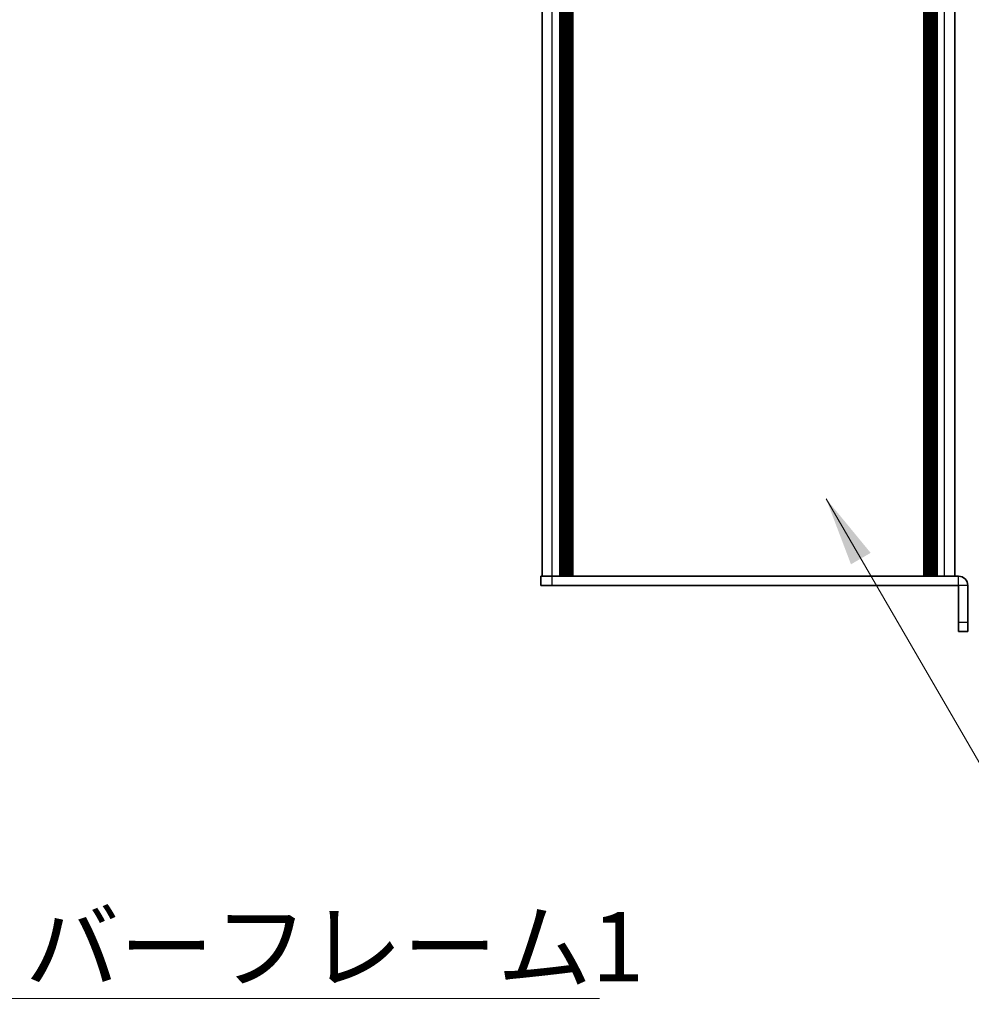
# Model space of a CAD drawing. Units: millimetres. Extents: x -50 to 7754, y -50 to 5279.
# Drawn here: x 2024 to 2231, y 429 to 642 of the extents above; entities that cross this region are included whole.
import ezdxf

# ---------------------------------------------------------------- set-up
doc = ezdxf.new("R2010")
doc.units = ezdxf.units.MM
doc.header["$LTSCALE"] = 2
for name, color, linetype, lineweight in [('Symbol (ISO)', 7, 'Continuous', 18), ('Visible (ISO)', 7, 'Continuous', 35), ('Visible Narrow (ISO)', 7, 'Continuous', 25)]:
    doc.layers.add(name, color=color, linetype=linetype, lineweight=lineweight)
doc.styles.add('Note Text (TK)', font='txt')
doc.dimstyles.new('Default - Method 1b (TK)$7', dxfattribs={"dimscale": 2, "dimtxt": 2.5, "dimasz": 2.5, "dimexe": 1, "dimexo": 1.5, "dimgap": 1, "dimtad": 1, "dimtoh": 1, "dimrnd": 1e-08, "dimdsep": 46, "dimtxsty": 'Note Text (TK)', "dimcen": 0.09, "dimdle": 5, "dimclrd": 100, "dimclre": 100, "dimclrt": 7, "dimadec": 1, "dimazin": 1, "dimtfac": 1, "dimtmove": 0, "dimatfit": 3, "dimfxl": 1, "dimtolj": 1, "dimlwd": -1, "dimlwe": -1, "dimarcsym": 0})

msp = doc.modelspace()

# ---------------------------------------------------------------- linework, layer by layer
at = {"layer": 'Visible (ISO)'}
for p, q in [((2137.6477, 521.8555), (2137.6477, 1417.8555)), ((2141.4977, 521.8555), (2141.4977, 1417.8555)), ((2141.7477, 521.8555), (2141.7477, 1417.8555)), ((2141.9977, 521.8555), (2141.9977, 1417.8555)), ((2142.2477, 521.8555), (2142.2477, 1417.8555)), ((2142.4977, 521.8555), (2142.4977, 1417.8555)), ((2142.7477, 521.8555), (2142.7477, 1417.8555)), ((2142.9977, 521.8555), (2142.9977, 1417.8555)), ((2143.2477, 521.8555), (2143.2477, 1417.8555)), ((2143.4977, 521.8555), (2143.4977, 1417.8555)), ((2143.9977, 521.8555), (2143.9977, 1417.8555)), ((2144.0477, 521.8555), (2144.0477, 1417.8555)), ((2220.6477, 521.8555), (2220.6477, 1417.8555)), ((2220.6977, 521.8555), (2220.6977, 1417.8555)), ((2221.1977, 521.8555), (2221.1977, 1417.8555)), ((2221.4477, 521.8555), (2221.4477, 1417.8555)), ((2221.6977, 521.8555), (2221.6977, 1417.8555)), ((2221.9477, 521.8555), (2221.9477, 1417.8555)), ((2222.1977, 521.8555), (2222.1977, 1417.8555)), ((2222.4477, 521.8555), (2222.4477, 1417.8555)), ((2222.6977, 521.8555), (2222.6977, 1417.8555)), ((2222.9477, 521.8555), (2222.9477, 1417.8555)), ((2223.1977, 521.8555), (2223.1977, 1417.8555)), ((2227.0477, 521.8555), (2227.0477, 1417.8555)), ((2137.3477, 521.8555), (2139.8477, 521.8555)), ((2137.3477, 521.8555), (2137.3477, 519.8555)), ((2139.8477, 521.8555), (2227.8467, 521.8555)), ((2139.8477, 519.8555), (2137.3477, 519.8555)), ((2139.8477, 519.8555), (2227.8467, 519.8555)), ((2227.8477, 511.8555), (2227.8477, 519.8545)), ((2229.8477, 511.8555), (2229.8477, 519.8545)), ((2227.8477, 509.8555), (2227.8477, 511.8555)), ((2229.8477, 511.8555), (2229.8477, 509.8555)), ((2227.8477, 509.8555), (2229.8477, 509.8555))]:
    msp.add_line(p, q, dxfattribs=at)
for radius in [2.001, 0.001]:
    msp.add_arc((2227.8467, 519.8545), radius, 0, 90, dxfattribs=at)
at = {"layer": 'Visible Narrow (ISO)'}
for p, q in [((2139.8477, 521.8555), (2139.8477, 1417.8555)), ((2143.7477, 521.8555), (2143.7477, 1417.8555)), ((2144.3477, 521.8555), (2144.3477, 1417.8555)), ((2220.3477, 521.8555), (2220.3477, 1417.8555)), ((2220.9477, 521.8555), (2220.9477, 1417.8555)), ((2224.8477, 521.8555), (2224.8477, 1417.8555)), ((2139.8477, 519.8555), (2139.8477, 521.8555)), ((2227.8467, 519.8555), (2227.8467, 521.8555)), ((2229.8477, 519.8545), (2227.8477, 519.8545)), ((2229.8477, 511.8555), (2227.8477, 511.8555))]:
    msp.add_line(p, q, dxfattribs=at)

# ---------------------------------------------------------------- texts
at = {"layer": 'Symbol (ISO)', "color": 7, "insert": (2005.127, 449.0939), "char_height": 15, "width": 154.473681, "attachment_point": 1, "line_spacing_factor": 1.5, "style": 'Note Text (TK)'}
msp.add_mtext('{\\fＭＳ Ｐゴシック|b0|i0;カバーフレーム1}', dxfattribs=at)

# ---------------------------------------------------------------- leaders
at = {"layer": 'Symbol (ISO)', "color": 100, "annotation_type": 0, "has_hookline": 1, "hookline_direction": 0}
for points, text_width in [([(1924.6126, 542.568), (1990.127, 430.4116), (2005.127, 430.4116)], 144.9716), ([(2199.1571, 538.6331), (2262.6856, 429.1392), (2277.6856, 429.1392)], 152.4716)]:
    msp.add_leader(points, dimstyle='Default - Method 1b (TK)$7', override={"dimscale": 0, "dimtxt": 15, "dimasz": 15, "dimgap": 0, "dimtad": 1}, dxfattribs=dict(at, text_width=text_width))

doc.saveas('drawing.dxf')
